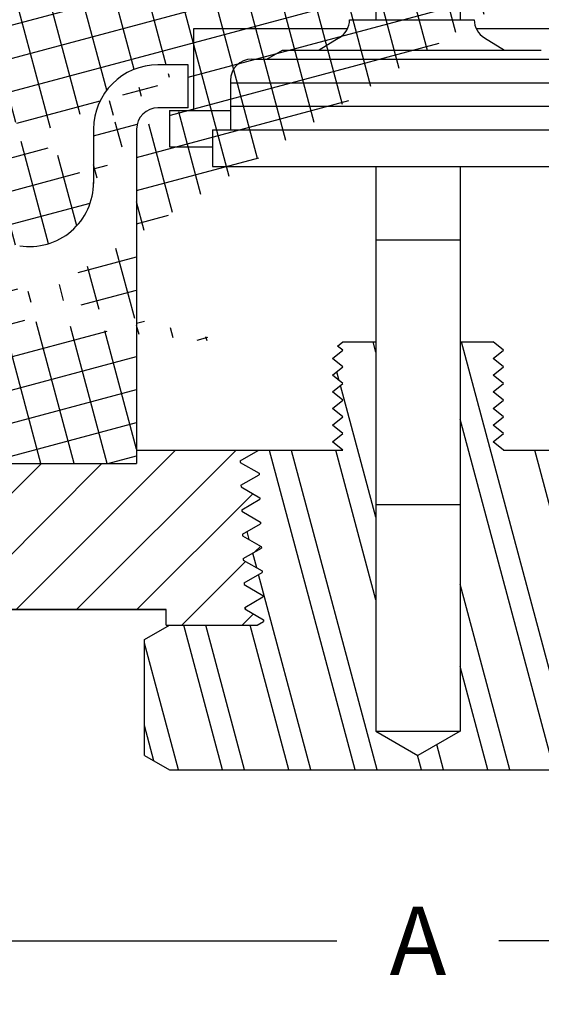
# Model space of a CAD drawing. Extents: x 0 to 140, y 0 to 53.
# Drawn here: x 20 to 21, y 12 to 15 of the extents above; entities that cross this region are included whole.
import ezdxf

# ---------------------------------------------------------------- set-up
doc = ezdxf.new("R2010")
doc.units = 0
doc.header["$MEASUREMENT"] = 0
doc.layers.get('DEFPOINTS').update_dxf_attribs({"linetype": 'CONTINUOUS'})
for name, color, linetype in [('DIMENS', 7, 'CONTINUOUS'), ('HATCH', 1, 'CONTINUOUS'), ('PART', 3, 'CONTINUOUS')]:
    doc.layers.add(name, color=color, linetype=linetype)
doc.styles.add('ROMANS', font='romans.shx', dxfattribs={"width": 0.75})
doc.dimstyles.new('DWYER_STANDARD', dxfattribs={"dimtxt": 0.1, "dimasz": 0.18, "dimexe": 0.09300000000000001, "dimexo": 0.0625, "dimgap": 0.09, "dimtad": 0, "dimtih": 1, "dimtoh": 1, "dimdec": 3, "dimrnd": 0.001, "dimzin": 4, "dimdsep": 46, "dimtxsty": 'ROMANS', "dimcen": 0, "dimclrd": 256, "dimclre": 256, "dimclrt": 256, "dimadec": 0, "dimazin": 0, "dimtfac": 1, "dimtdec": 3, "dimtofl": 0, "dimtmove": 0, "dimatfit": 3, "dimfxl": 0, "dimtolj": 1, "dimtzin": 4, "dimarcsym": 0})

# ---------------------------------------------------------------- blocks, each defined once
blk = doc.blocks.new('*D3')
at = {"layer": 'DEFPOINTS', "color": 0}
for p in [(17.38411356586352, 13.74018070093668), (24.15125051922058, 13.74018070093668), (17.38411356586352, 12.34294928468906)]:
    blk.add_point(p, dxfattribs=at)
at = {"layer": 'DIMENS', "lineweight": -2}
for p, q in [((17.38411356586352, 13.61518070093668), (17.38411356586352, 12.15694928468906)), ((24.15125051922058, 13.61518070093668), (24.15125051922058, 12.15694928468906)), ((17.74411356586351, 12.34294928468906), (20.53053918539919, 12.34294928468906)), ((23.79125051922058, 12.34294928468906), (21.00482489968491, 12.34294928468906))]:
    blk.add_line(p, q, dxfattribs=at)
at = {"layer": 'DIMENS'}
for points in [[(17.74411356586351, 12.40294928468906), (17.74411356586351, 12.28294928468905), (17.38411356586352, 12.34294928468906)], [(23.79125051922058, 12.40294928468906), (23.79125051922058, 12.28294928468905), (24.15125051922058, 12.34294928468906)]]:
    blk.add_solid(points, dxfattribs=at)
at = {"layer": 'DIMENS', "insert": (20.76768204254205, 12.34294928468906), "char_height": 0.2, "attachment_point": 5, "style": 'ROMANS'}
blk.add_mtext('\\A1;A', dxfattribs=at)

msp = doc.modelspace()

# ---------------------------------------------------------------- hatches: boundary and pattern name
at = {"layer": 'HATCH'}
h = msp.add_hatch(dxfattribs=at)
h.set_pattern_fill('ANSI37', scale=0.75, angle=59.99999999999999, style=0)
h.set_pattern_definition([(104.9999999999999, (-100.7997169396513, 8.003103468112343), (-0.09055554621460016, -0.02426428547836131), []), (195, (-100.7997169396513, 8.003103468112343), (0.02426428547836131, -0.09055554621460016), [])])
edge = h.paths.add_edge_path(flags=16)
edge.add_line((19.09537763055403, 14.11807387883561), (19.16670463762571, 14.1180738788356))
edge.add_line((19.16670463762568, 14.1180738788356), (19.19645463762569, 14.09368363493317))
edge.add_line((19.19645463762572, 14.09368363493317), (19.16670463762571, 14.06929339103074))
edge.add_line((19.16670463762568, 14.06929339103073), (19.19645463762569, 14.0449031471283))
edge.add_line((19.19645463762572, 14.0449031471283), (19.16670463762571, 14.02051290322585))
edge.add_line((19.16670463762568, 14.02051290322585), (19.19645463762569, 13.99612265932342))
edge.add_line((19.19645463762572, 13.99612265932342), (19.16670463762571, 13.97173241542099))
edge.add_line((19.16670463762568, 13.97173241542099), (19.19645463762569, 13.94734217151854))
edge.add_line((19.19645463762572, 13.94734217151854), (19.16670463762571, 13.9229519276161))
edge.add_line((19.16670463762568, 13.9229519276161), (19.19645463762569, 13.89856168371367))
edge.add_line((19.19645463762572, 13.89856168371367), (19.16670463762571, 13.87417143981124))
edge.add_line((19.16670463762568, 13.87417143981124), (19.19645463762569, 13.84978119590879))
edge.add_line((19.19645463762572, 13.84978119590879), (19.16670463762571, 13.82539095200634))
edge.add_line((19.16670463762568, 13.82539095200634), (19.19645463762569, 13.80100070810391))
edge.add_line((19.19645463762572, 13.80100070810391), (19.16670463762571, 13.77661046420147))
edge.add_line((19.16670463762568, 13.77661046420147), (19.19645463762569, 13.75222022029904))
edge.add_line((19.19645463762572, 13.75222022029904), (19.18176943388346, 13.74018070093668))
edge.add_line((19.18176943388346, 13.74018070093668), (19.064127630554, 13.74018070093668))
edge.add_line((19.06412763055403, 13.74018070093667), (19.06412763055403, 14.08682387883561))
edge.add_arc((19.09537763055403, 14.08682387883561), 0.03125, 90, 180.0000000000021, ccw=False)
h.paths.add_polyline_path([(21.59135952590825, 13.74018070093668), (22.13372424371607, 13.74018070093668)], flags=0)
edge = h.paths.add_edge_path(flags=16)
edge.add_line((24.15125051922058, 13.74018070093667), (24.15125051922058, 14.81609045908375))
edge.add_line((23.83397332935908, 13.74018070093667), (24.15125051922058, 13.74018070093667))
edge.add_arc((23.83397332935908, 13.86518070093667), 0.125, 180.0000000000003, 270)
edge.add_line((23.70897332935908, 14.47951973845106), (23.70897332935908, 13.86518070093667))
edge.add_arc((23.58397332935908, 14.47951973845106), 0.125, 0, 90.00000000000001)
edge.add_line((23.58397332935908, 14.60451973845106), (23.41080876805677, 14.60451973845106))
edge.add_arc((23.4108087680564, 14.47951973845112), 0.125, 89.99999999981763, 129.1494089652448)
edge.add_ellipse((20.76768204254205, 15.4208185227521), major_axis=(-3.29343365034483, -1.664236336180479e-15), ratio=0.408541295718577, start_angle=112.7643973557663, end_angle=141.1309403521445)
edge.add_arc((22.04733244038658, 14.14932387883561), 0.03125, 99.728009081807, 270)
edge.add_line((22.1186594474583, 14.1180738788356), (22.04733244038658, 14.11807387883562))
edge.add_line((22.1186594474583, 14.1180738788356), (22.14840944745831, 14.09368363493317))
edge.add_line((22.14840944745833, 14.09368363493317), (22.11865944745833, 14.06929339103074))
edge.add_line((22.14840944745833, 14.0449031471283), (22.11865944745833, 14.06929339103073))
edge.add_line((22.14840944745833, 14.0449031471283), (22.11865944745833, 14.02051290322585))
edge.add_line((22.1186594474583, 14.02051290322585), (22.14840944745831, 13.99612265932342))
edge.add_line((22.14840944745833, 13.99612265932342), (22.11865944745833, 13.97173241542099))
edge.add_line((22.1186594474583, 13.97173241542099), (22.14840944745831, 13.94734217151854))
edge.add_line((22.14840944745833, 13.94734217151854), (22.11865944745833, 13.9229519276161))
edge.add_line((22.1186594474583, 13.9229519276161), (22.14840944745831, 13.89856168371367))
edge.add_line((22.14840944745833, 13.89856168371367), (22.11865944745833, 13.87417143981124))
edge.add_line((22.1186594474583, 13.87417143981124), (22.14840944745831, 13.84978119590879))
edge.add_line((22.14840944745833, 13.84978119590879), (22.11865944745833, 13.82539095200634))
edge.add_line((22.1186594474583, 13.82539095200634), (22.14840944745831, 13.80100070810391))
edge.add_line((22.14840944745833, 13.80100070810391), (22.11865944745833, 13.77661046420147))
edge.add_line((22.1186594474583, 13.77661046420147), (22.14840944745831, 13.75222022029904))
edge.add_line((22.13372424371607, 13.74018070093668), (22.14840944745833, 13.75222022029904))
edge.add_line((21.59135952590825, 13.74018070093668), (22.13372424371607, 13.74018070093668))
edge.add_line((21.59135952590822, 13.74018070093667), (21.59135952590822, 14.30365672049989))
edge.add_arc((21.62260952590816, 14.30365672050004), 0.03125, 96.45863186199205, 180.0000000002801)
edge.add_spline(control_points=[(21.61909434418013, 14.33470838708064), (21.98618492406473, 14.37626461387907), (22.33401437207337, 14.44414387397717), (22.85769171086702, 14.59890909707803), (23.05464789574904, 14.67502242751399), (23.22104024483627, 14.75801014689432)], knot_values=[1.839801384323136, 1.839801384323136, 1.839801384323136, 1.839801384323136, 2.197049646538198, 2.197049646538198, 2.455391438533429, 2.455391438533429, 2.455391438533429, 2.455391438533429], degree=3, periodic=0)
edge.add_arc((23.4108087680564, 14.47951973845112), 0.337, 89.99999999981763, 124.2712422514586)
edge.add_line((23.41080876805745, 14.81651973845112), (24.15125051922058, 14.81609045908375))
edge = h.paths.add_edge_path(flags=0)
edge.add_line((22.3539742437161, 13.74018070093668), (22.36865944745833, 13.75222022029904))
edge.add_line((22.3686594474583, 13.75222022029904), (22.33890944745832, 13.77661046420147))
edge.add_line((22.33890944745832, 13.77661046420147), (22.3686594474583, 13.80100070810391))
edge.add_line((22.3686594474583, 13.80100070810391), (22.33890944745832, 13.82539095200634))
edge.add_line((22.33890944745832, 13.82539095200634), (22.3686594474583, 13.84978119590879))
edge.add_line((22.3686594474583, 13.84978119590879), (22.33890944745832, 13.87417143981124))
edge.add_line((22.33890944745832, 13.87417143981124), (22.3686594474583, 13.89856168371367))
edge.add_line((22.3686594474583, 13.89856168371367), (22.33890944745832, 13.9229519276161))
edge.add_line((22.33890944745832, 13.9229519276161), (22.3686594474583, 13.94734217151854))
edge.add_line((22.3686594474583, 13.94734217151854), (22.33890944745832, 13.97173241542099))
edge.add_line((22.33890944745832, 13.97173241542099), (22.3686594474583, 13.99612265932342))
edge.add_line((22.3686594474583, 13.99612265932342), (22.33890944745832, 14.02051290322585))
edge.add_line((22.33890944745832, 14.02051290322585), (22.3686594474583, 14.0449031471283))
edge.add_line((22.3686594474583, 14.0449031471283), (22.33890944745832, 14.06929339103074))
edge.add_line((22.33890944745832, 14.06929339103074), (22.3686594474583, 14.09368363493317))
edge.add_line((22.3686594474583, 14.09368363493317), (22.33890944745832, 14.1180738788356))
edge.add_line((22.33890944745832, 14.1180738788356), (22.43998645453007, 14.11807387883561))
edge.add_arc((22.43998645453007, 14.08682387883561), 0.03125, -2.1032064978498966e-12, 89.99999999999972, ccw=False)
edge.add_line((22.47123645453007, 14.08682387883561), (22.47123645453007, 13.74018070093667))
edge.add_line((22.47123645453007, 13.74018070093668), (22.3539742437161, 13.74018070093668))
edge = h.paths.add_edge_path()
edge.add_line((19.38695463762571, 14.1180738788356), (19.4880316446974, 14.11807387883562))
edge.add_line((19.40201943388348, 13.74018070093668), (19.41670463762571, 13.75222022029904))
edge.add_line((19.38695463762571, 14.1180738788356), (19.41670463762568, 14.09368363493317))
edge.add_line((19.41670463762568, 14.09368363493317), (19.38695463762571, 14.06929339103074))
edge.add_line((19.38695463762571, 14.06929339103074), (19.41670463762568, 14.0449031471283))
edge.add_line((19.41670463762568, 14.0449031471283), (19.38695463762571, 14.02051290322585))
edge.add_line((19.38695463762571, 14.02051290322585), (19.41670463762568, 13.99612265932342))
edge.add_line((19.41670463762568, 13.99612265932342), (19.38695463762571, 13.97173241542099))
edge.add_line((19.38695463762571, 13.97173241542099), (19.41670463762568, 13.94734217151854))
edge.add_line((19.41670463762568, 13.94734217151854), (19.38695463762571, 13.9229519276161))
edge.add_line((19.38695463762571, 13.9229519276161), (19.41670463762568, 13.89856168371367))
edge.add_line((19.41670463762568, 13.89856168371367), (19.38695463762571, 13.87417143981124))
edge.add_line((19.38695463762571, 13.87417143981124), (19.41670463762568, 13.84978119590879))
edge.add_line((19.41670463762568, 13.84978119590879), (19.38695463762571, 13.82539095200634))
edge.add_line((19.38695463762571, 13.82539095200634), (19.41670463762568, 13.80100070810391))
edge.add_line((19.41670463762568, 13.80100070810391), (19.38695463762571, 13.77661046420147))
edge.add_line((19.38695463762571, 13.77661046420147), (19.41670463762568, 13.75222022029904))
edge.add_arc((19.4880316446974, 14.14932387883561), 0.03125000000000001, 270, 440.2719909181929)
edge.add_line((19.40201943388348, 13.74018070093668), (19.94400455917577, 13.74018070093668))
edge.add_arc((19.63050455917579, 14.56277685810006), 0.1875, 261.1361172857236, 359.9999999999973)
edge.add_line((19.94400455917577, 14.7187025564791), (19.94400455917571, 13.74018070093667))
edge.add_spline(control_points=[(19.60161313797531, 14.37751613430514), (19.3506591055235, 14.41758419030273), (19.11300196514125, 14.47025376626497), (18.67767237421697, 14.59890909707803), (18.48071618933494, 14.67502242751399), (18.31432384024771, 14.75801014689432)], knot_values=[1.943655400663725, 1.943655400663725, 1.943655400663725, 1.943655400663725, 2.197049646538198, 2.197049646538198, 2.455391438533429, 2.455391438533429, 2.455391438533429, 2.455391438533429], degree=3, periodic=0)
edge.add_ellipse((20.76768204254194, 15.4208185227521), major_axis=(3.293433650344832, -1.664236336180479e-15), ratio=0.408541295718577, start_angle=218.8690596478555, end_angle=247.2356026442337, ccw=False)
edge.add_line((17.38411356586354, 14.81609045908375), (17.38411356586352, 13.74018070093667))
edge.add_line((17.38411356586354, 14.81609045908375), (18.14155972859743, 14.81609045908375))
edge.add_arc((18.1245553170277, 14.47951973845112), 0.337, 55.72894698069209, 90.00000000018241)
edge.add_arc((18.1245553170277, 14.47951973845112), 0.125, 50.85059103475464, 90.00000000018241)
edge.add_arc((17.95139075572501, 14.47951973845106), 0.125, 90.00000000000001, 180)
edge.add_line((17.95139075572501, 14.60451973845106), (18.12455531702733, 14.60451973845106))
edge.add_line((17.82639075572499, 13.86518070093667), (17.82639075572501, 14.47951973845105))
edge.add_line((17.70139075572501, 13.74018070093667), (17.38411356586352, 13.74018070093667))
edge.add_arc((17.70139075572501, 13.86518070093667), 0.125, 270, 359.9999999999997)
edge.add_line((20.09471496596137, 14.9072025564791), (20.00650455917582, 14.9072025564791))
edge.add_arc((20.0065045591758, 14.71870255647909), 0.1885, 90.00000000000477, 180)
edge.add_arc((20.0065045591758, 14.71870255647909), 0.0625, 90.00000000000477, 180)
edge.add_line((20.09471496596137, 14.7812025564791), (20.00650455917582, 14.78120255647909))
edge.add_line((20.09471496596137, 14.7812025564791), (20.09471496596137, 14.9072025564791))
edge.add_line((19.81800455917579, 14.71870255647909), (19.81800455917579, 14.56030640630171))
edge.add_line((17.38411356586354, 16.46344542581623), (17.38411356586352, 17.53935518396331))
edge.add_line((17.38411356586354, 16.46344542581623), (18.14155972859743, 16.46344542581623))
edge.add_arc((18.1245553170277, 16.80001614644886), 0.337, 269.9999999998176, 304.2710530193128)
edge.add_arc((18.1245553170277, 16.80001614644886), 0.125, 269.9999999998176, 309.1494089652454)
edge.add_arc((17.95139075572501, 16.80001614644893), 0.125, 180, 270)
edge.add_line((17.95139075572501, 16.67501614644893), (18.12455531702733, 16.67501614644893))
edge.add_arc((17.70139075572501, 17.41435518396331), 0.125, 359.9999999999997, 450)
edge.add_line((17.38411356586352, 17.53935518396331), (17.70139075572501, 17.53935518396331))
edge.add_line((17.82639075572501, 17.4143551839633), (17.82639075572501, 16.80001614644893))
edge.add_spline(control_points=[(18.31432292046986, 16.52152511125412), (18.50044277804651, 16.61434788303239), (18.72483696326134, 16.69851451668083), (19.17574437365968, 16.82336336387497), (19.39220365938536, 16.86907022156191), (19.61932752567333, 16.90449020239319)], knot_values=[0.6862006978287765, 0.6862006978287765, 0.6862006978287765, 0.6862006978287765, 0.9751687473646531, 0.9751687473646531, 1.203859075525343, 1.203859075525343, 1.203859075525343, 1.203859075525343], degree=3, periodic=0)
edge.add_ellipse((20.76768204254205, 15.85871736214789), major_axis=(-3.29343365034483, 1.664236336180479e-15), ratio=0.408541295718577, start_angle=284.9324820540755, end_angle=321.13094035214453, ccw=False)
edge.add_arc((20.02421894688209, 16.89342974238309), 0.0625, 95.65436008830926, 179.999999988263)
edge.add_spline(control_points=[(20.12946913070775, 16.96514254328268), (20.09218483724146, 16.96268146588072), (20.0550382585171, 16.95928671519352), (20.01806100374864, 16.9556256404365)], knot_values=[1.771271332058574, 1.771271332058574, 1.771271332058574, 1.771271332058574, 1.80693313397431, 1.80693313397431, 1.80693313397431, 1.80693313397431], degree=3, periodic=0)
edge.add_arc((20.1242585857932, 17.02742496633841), 0.0625, 274.782226355107, 360.0000000001449)
edge.add_arc((19.91225858579321, 17.22091587010873), 0.0625, 276.2179907395818, 360.0000000000733)
edge.add_line((20.18675858579309, 17.02742496633857), (20.18675858579309, 17.23747513733126))
edge.add_line((20.18675858579311, 17.23747513733126), (19.9747585857931, 17.23747513733127))
edge.add_arc((19.64821894687378, 16.71922947859827), 0.1875, 2.747999244784478e-12, 98.86388271427647)
edge.add_line((19.83571894687378, 16.0969811433929), (19.83571894687378, 16.71922947859827))
edge.add_line((19.96171894687382, 16.0969811433929), (19.96171894687376, 16.8934297423959))
edge.add_line((20.11242935365937, 15.90848114339289), (20.02421894687382, 15.90848114339289))
edge.add_arc((20.02421894687382, 16.0969811433929), 0.1885, 180, 269.9999999999953)
edge.add_arc((20.02421894687382, 16.0969811433929), 0.0625, 180, 269.9999999999953)
edge.add_line((20.11242935365937, 16.0344811433929), (20.02421894687382, 16.0344811433929))
edge.add_line((20.11242935365937, 16.0344811433929), (20.11242935365937, 15.90848114339289))
edge.add_arc((21.62310549929057, 17.22091587010935), 0.0625, 179.9999999994146, 263.782009260142)
edge.add_line((21.34860549929098, 17.23747513733126), (21.560605499291, 17.23747513733127))
edge.add_line((21.560605499291, 17.22091587010999), (21.560605499291, 17.23747513733127))
edge.add_spline(control_points=[(21.40588787506994, 16.9658055290076), (21.85112218716245, 16.92850628272587), (22.27571642663474, 16.85262112103351), (22.8576917108725, 16.68062678781984), (23.05464789575137, 16.60451345738483), (23.22104024483627, 16.52152573800565)], knot_values=[1.771271332058574, 1.771271332058574, 1.771271332058574, 1.771271332058574, 2.197049646541782, 2.197049646541782, 2.455391438533439, 2.455391438533439, 2.455391438533439, 2.455391438533439], degree=3, periodic=0)
edge.add_ellipse((20.76768204254205, 15.85871736214789), major_axis=(-3.29343365034483, 1.664236336180479e-15), ratio=0.408541295718577, start_angle=218.8690596478555, end_angle=255.06751794593708, ccw=False)
edge.add_arc((21.41110549929095, 17.02808735940368), 0.0625, 179.9999999999886, 265.2112611122541)
edge.add_line((21.34860549929101, 17.0280873594037), (21.34860549929101, 17.23747513733126))
edge.add_line((24.15125051922058, 16.46344542581623), (24.15125051922058, 17.53935518396331))
edge.add_line((23.39380435648667, 16.46344542581623), (24.15125051922058, 16.46344542581623))
edge.add_arc((23.4108087680564, 16.80001614644886), 0.337, 235.7287577485175, 270.0000000001824)
edge.add_arc((23.4108087680564, 16.80001614644886), 0.125, 230.8505910347551, 270.0000000001824)
edge.add_arc((23.58397332935908, 16.80001614644893), 0.125, 270, 360)
edge.add_line((23.58397332935908, 16.67501614644893), (23.41080876805677, 16.67501614644893))
edge.add_arc((23.83397332935908, 17.41435518396331), 0.125, 90.00000000000001, 180.0000000000003)
edge.add_line((24.15125051922058, 17.53935518396331), (23.83397332935908, 17.53935518396331))
edge.add_line((23.70897332935908, 17.41435518396331), (23.70897332935908, 16.80001614644893))
h = msp.add_hatch(dxfattribs=at)
h.set_pattern_fill('ANSI32', scale=0.5, angle=59.99999999999999, style=0)
h.set_pattern_definition([(104.9999999999999, (-100.7997169396513, 8.003103468112343), (-0.1811110924292003, -0.04852857095672261), []), (104.9999999999999, (-100.7555227659013, 8.07965002244587), (-0.1811110924292003, -0.04852857095672261), [])])
h.paths.add_polyline_path([(20.30023543779993, 13.77839027496316), (20.54743204254203, 13.77895239811385), (20.51768204254199, 13.80334264201628), (20.54743204254203, 13.82773288591873), (20.51768204254199, 13.85212312982116), (20.54743204254203, 13.8765133737236), (20.51768204254199, 13.90090361762604), (20.54743204254203, 13.92529386152848), (20.51768204254199, 13.94968410543093), (20.54743204254203, 13.97407434933336), (20.51768204254199, 13.9984645932358), (20.54743204254203, 14.02285483713823), (20.51768204254199, 14.04724508104068), (20.54743204254203, 14.07163532494311), (20.53255704254201, 14.08383044689433), (20.54743204254203, 14.09602556884555), (20.64438204254202, 14.09602556884558), (20.64438204254205, 12.95688665667823), (20.76768204254205, 12.88569936848717), (20.89098204254199, 12.95688665667823), (20.89098204254196, 14.09602556884565), (20.98793204254201, 14.09602556884555), (21.01768204254199, 14.07163532494311), (20.98793204254201, 14.04724508104068), (21.01768204254199, 14.02285483713823), (20.98793204254201, 13.9984645932358), (21.01768204254199, 13.97407434933336), (20.98793204254201, 13.94968410543093), (21.01768204254199, 13.92529386152848), (20.98793204254201, 13.90090361762604), (21.01768204254199, 13.8765133737236), (20.98793204254201, 13.85212312982116), (21.01768204254199, 13.82773288591873), (20.98793204254201, 13.80334264201628), (21.01768204254205, 13.77895239811385), (21.28909853037868, 13.77895239811385), (21.23415502142691, 13.74723074843033), (21.23401177424466, 13.74264632378339), (21.28700803148215, 13.71204892040127), (21.28686478429989, 13.70746449575434), (21.23192127534816, 13.67574284607082), (21.23177802816588, 13.67115842142388), (21.28477428540339, 13.64056101804177), (21.28463103822111, 13.63597659339483), (21.22968752926937, 13.60425494371131), (21.22954428208709, 13.59967051906438), (21.2825405393246, 13.56907311568226), (21.28239729214235, 13.56448869103532), (21.22745378319058, 13.53276704135179), (21.22731053600833, 13.52818261670486), (21.28030679324581, 13.49758521332275), (21.28016354606356, 13.4930007886758), (21.22522003711185, 13.4612791389923), (21.22507678992957, 13.45669471434536), (21.27807304716708, 13.42609731096324), (21.2779297999848, 13.42151288631631), (21.22298629103307, 13.38979123663278), (21.22284304385079, 13.38520681198584), (21.2758393010883, 13.35460940860374), (21.27569605390602, 13.35002498395679), (21.22075254495431, 13.31830333427328), (21.22060929777206, 13.31371890962635), (21.27360555500954, 13.28312150624423), (21.27346230782729, 13.27853708159729), (21.2537557763664, 13.26715951035357), (21.49470669496196, 13.26715951035357), (21.56868204254198, 13.22444982351484), (21.56868204254204, 12.88569936848718), (21.49470669496196, 12.84298968164844), (20.04065739012208, 12.84298968164844), (19.96668204254206, 12.88569936848716), (19.966682042542, 13.22444982351483), (20.04065739012208, 13.26715951035357), (20.29713875474772, 13.26715951035356), (20.31587166035138, 13.27797495844655), (20.31572841316913, 13.28255938309349), (20.26078490421736, 13.31428103277701), (20.26064165703511, 13.31886545742396), (20.31363791427259, 13.34946286080607), (20.31349466709034, 13.35404728545301), (20.25855115813857, 13.38576893513653), (20.25840791095632, 13.39035335978346), (20.3114041681938, 13.42095076316558), (20.31126092101158, 13.42553518781252), (20.25631741205981, 13.45725683749603), (20.25617416487756, 13.46184126214298), (20.30917042211502, 13.4924386655251), (20.30902717493279, 13.49702309017204), (20.25408366598103, 13.52874473985556), (20.25394041879878, 13.53332916450249), (20.30693667603626, 13.56392656788461), (20.30679342885401, 13.56851099253154), (20.25184991990227, 13.60023264221506), (20.25170667271999, 13.60481706686201), (20.30470292995747, 13.63541447024413), (20.30455968277522, 13.63999889489107), (20.24961617382348, 13.67172054457459), (20.2494729266412, 13.67630496922154), (20.30246918387871, 13.70690237260365), (20.30232593669643, 13.71148679725059), (20.2473824277447, 13.74320844693411), (20.24723918056242, 13.74779287158106)])
h = msp.add_hatch(dxfattribs=at)
h.set_pattern_fill('ANSI31', style=0)
h.set_pattern_definition([(45, (-100.7997169396513, 8.003103468112343), (-0.08838834764831843, 0.08838834764831845), [])])
h.paths.add_polyline_path([(19.94400455917574, 13.77895239811384), (19.94400455917574, 13.74018070093668), (19.40201943388348, 13.74018070093668), (19.38695463762571, 13.72782997639661), (19.41670463762568, 13.70343973249416), (19.38695463762571, 13.67904948859172), (19.41670463762568, 13.65465924468928), (19.38695463762571, 13.63026900078685), (19.41670463762568, 13.60587875688441), (19.38695463762571, 13.58148851298196), (19.41670463762568, 13.55709826907953), (19.38695463762571, 13.53270802517709), (19.41670463762568, 13.50831778127466), (19.38695463762571, 13.48392753737222), (19.41670463762568, 13.45953729346978), (19.38695463762571, 13.43514704956733), (19.41670463762568, 13.4107568056649), (19.38695463762571, 13.38636656176247), (19.41670463762568, 13.36197631786003), (19.38695463762571, 13.33758607395758), (19.41670463762568, 13.31319583005515), (19.4157517957845, 13.31241465207506), (20.03066254896686, 13.31241465207506), (20.03066254896686, 13.26715951035357), (20.29713875474772, 13.26715951035356), (20.31587166035138, 13.27797495844655), (20.31572841316913, 13.28255938309349), (20.26078490421736, 13.31428103277701), (20.26064165703511, 13.31886545742396), (20.31363791427259, 13.34946286080607), (20.31349466709034, 13.35404728545301), (20.25855115813857, 13.38576893513653), (20.25840791095632, 13.39035335978346), (20.3114041681938, 13.42095076316558), (20.31126092101158, 13.42553518781252), (20.25631741205981, 13.45725683749603), (20.25617416487756, 13.46184126214298), (20.30917042211502, 13.4924386655251), (20.30902717493279, 13.49702309017204), (20.25408366598103, 13.52874473985556), (20.25394041879878, 13.53332916450249), (20.30693667603626, 13.56392656788461), (20.30679342885401, 13.56851099253154), (20.25184991990227, 13.60023264221506), (20.25170667271999, 13.60481706686201), (20.30470292995747, 13.63541447024413), (20.30455968277522, 13.63999889489107), (20.24961617382348, 13.67172054457459), (20.2494729266412, 13.67630496922154), (20.30246918387871, 13.70690237260365), (20.30232593669643, 13.71148679725059), (20.2473824277447, 13.74320844693411), (20.24723918056242, 13.74779287158106), (20.30023543779993, 13.77839027496316)])

# ---------------------------------------------------------------- linework, layer by layer
at = {"layer": 'HATCH', "color": 7}
for p, q in [((19.94400455917574, 13.77895239811384), (20.30023543779993, 13.77839027496316)), ((19.94400455917574, 13.77895239811384), (19.94400455917574, 13.74018070093667)), ((19.4157517957845, 13.31241465207506), (20.03066254896686, 13.31241465207506))]:
    msp.add_line(p, q, dxfattribs=at)
at = {"layer": 'PART', "color": 7}
for p, q in [((20.64438204254202, 15.73730763531564), (20.64438204254211, 15.03935714208433)), ((20.89098204254202, 15.73730763531564), (20.89098204254196, 15.03935714208433)), ((20.5673139884596, 15.03935714208433), (20.9326213212284, 15.03935714208433)), ((20.11049363112065, 15.01300414656256), (20.11049363112062, 14.77398860057994)), ((20.56148646526299, 15.01300414656257), (20.11049363112065, 15.01300414656256)), ((21.38944167856735, 15.01300414656257), (20.93844884442501, 15.01300414656257)), ((20.53734630384045, 14.98599143721725), (20.47864881811441, 14.95020881010762)), ((20.96258900584755, 14.98599143721725), (21.02128649157356, 14.95020881010762)), ((20.32526610833912, 14.92375623989974), (20.37108330392996, 14.95020881010762)), ((20.37108330392996, 14.95020881010762), (21.12885200575795, 14.95020881010763)), ((20.09471496596137, 14.9072025564791), (20.0065045591758, 14.9072025564791)), ((20.09471496596137, 14.7812025564791), (20.09471496596137, 14.9072025564791)), ((20.28085951639852, 14.92375623989974), (21.21907579328939, 14.92375623989975)), ((20.21835951639852, 14.86125623989975), (20.21835951639855, 14.85480519939059)), ((20.21835951639855, 14.85480519939059), (20.21835951639855, 14.78585415888144)), ((20.21835951639855, 14.85480519939059), (21.28157579328939, 14.8548051993906)), ((20.09471496596137, 14.7812025564791), (20.0065045591758, 14.78120255647909)), ((20.04030299732216, 14.77398860057994), (20.04030299732216, 14.66711453060949)), ((20.04030299732216, 14.77398860057994), (20.21835951639855, 14.77398860057994)), ((20.21835951639858, 14.78585415888144), (20.21835951639855, 14.71690311837229)), ((20.21835951639858, 14.78585415888144), (21.28157579328942, 14.78585415888145)), ((19.81800455917579, 14.71870255647909), (19.81800455917579, 14.56030640630171)), ((19.94400455917577, 14.7187025564791), (19.94400455917574, 13.74018070093667)), ((20.16660206866922, 14.71690311837229), (21.33333324101881, 14.71690311837231)), ((20.16660206866922, 14.7169031183723), (20.16660206866919, 14.61002904840185)), ((20.04030299732216, 14.66711453060949), (20.16660206866925, 14.66711453060949)), ((20.16660206866922, 14.61002904840185), (21.33333324101881, 14.61002904840186)), ((20.64438204254202, 14.61002904840185), (20.64438204254211, 12.9568866566782)), ((20.89098204254202, 14.61002904840186), (20.89098204254208, 12.95688665667828)), ((20.64438204254208, 14.39520540631561), (20.89098204254202, 14.39520540631561)), ((20.53255704254201, 14.08383044689433), (20.54743204254203, 14.09602556884555)), ((20.54743204254203, 14.09602556884555), (20.64438204254202, 14.09602556884558)), ((20.89098204254196, 14.09602556884565), (20.98793204254184, 14.09602556884568)), ((21.01768204254199, 14.07163532494311), (20.98793204254201, 14.09602556884555)), ((20.51768204254199, 14.04724508104068), (20.54743204254203, 14.07163532494311)), ((20.54743204254203, 14.07163532494311), (20.53255704254201, 14.08383044689433)), ((20.98793204254201, 14.04724508104068), (21.01768204254199, 14.07163532494311)), ((20.54743204254203, 14.02285483713823), (20.51768204254199, 14.04724508104068)), ((21.01768204254199, 14.02285483713823), (20.98793204254201, 14.04724508104068)), ((20.51768204254199, 13.9984645932358), (20.54743204254203, 14.02285483713823)), ((20.98793204254201, 13.9984645932358), (21.01768204254199, 14.02285483713823)), ((20.54743204254203, 13.97407434933336), (20.51768204254199, 13.9984645932358)), ((21.01768204254199, 13.97407434933336), (20.98793204254201, 13.9984645932358)), ((20.51768204254199, 13.94968410543093), (20.54743204254203, 13.97407434933336)), ((20.98793204254201, 13.94968410543093), (21.01768204254199, 13.97407434933336)), ((20.54743204254203, 13.92529386152848), (20.51768204254199, 13.94968410543093)), ((20.51768204254199, 13.90090361762604), (20.54743204254203, 13.92529386152848)), ((21.01768204254199, 13.92529386152848), (20.98793204254201, 13.94968410543093)), ((20.98793204254201, 13.90090361762604), (21.01768204254199, 13.92529386152848)), ((20.54743204254203, 13.8765133737236), (20.51768204254199, 13.90090361762604)), ((21.01768204254199, 13.8765133737236), (20.98793204254201, 13.90090361762604)), ((20.51768204254199, 13.85212312982116), (20.54743204254203, 13.8765133737236)), ((20.98793204254201, 13.85212312982116), (21.01768204254199, 13.8765133737236)), ((20.54743204254203, 13.82773288591873), (20.51768204254199, 13.85212312982116)), ((21.01768204254199, 13.82773288591873), (20.98793204254201, 13.85212312982116)), ((20.51768204254199, 13.80334264201628), (20.54743204254203, 13.82773288591873)), ((20.98793204254201, 13.80334264201628), (21.01768204254199, 13.82773288591873)), ((19.94400455917574, 13.77895239811384), (20.54743204254203, 13.77895239811385)), ((20.19153754821011, 13.77895239811384), (20.54743204254203, 13.77895239811385)), ((20.24723918056242, 13.74779287158106), (20.30023543779993, 13.77839027496316)), ((20.54743204254203, 13.77895239811385), (20.51768204254199, 13.80334264201628)), ((21.01768204254199, 13.77895239811385), (20.98793204254201, 13.80334264201628)), ((21.01768204254199, 13.77895239811386), (21.34382653687391, 13.77895239811385)), ((21.01768204254205, 13.77895239811385), (21.59135952590822, 13.77895239811385)), ((19.40201943388348, 13.74018070093668), (19.94400455917574, 13.74018070093668)), ((20.24723918056242, 13.74779287158106), (20.2473824277447, 13.74320844693411)), ((20.2473824277447, 13.74320844693411), (20.30232593669643, 13.71148679725059)), ((20.2494729266412, 13.67630496922154), (20.30246918387871, 13.70690237260364)), ((20.30232593669643, 13.71148679725059), (20.30246918387871, 13.70690237260365)), ((20.2494729266412, 13.67630496922154), (20.24961617382348, 13.67172054457459)), ((20.24961617382348, 13.67172054457459), (20.30455968277522, 13.63999889489107)), ((20.25170667271999, 13.60481706686201), (20.30470292995747, 13.63541447024412)), ((20.30455968277522, 13.63999889489107), (20.30470292995747, 13.63541447024413)), ((20.64438204254205, 13.62030416910046), (20.89098204254199, 13.62030416910046)), ((20.25170667271999, 13.60481706686201), (20.25184991990227, 13.60023264221506)), ((20.25184991990224, 13.60023264221508), (20.30679342885401, 13.56851099253154)), ((20.25394041879878, 13.53332916450249), (20.30693667603626, 13.56392656788461)), ((20.30679342885401, 13.56851099253156), (20.30693667603626, 13.56392656788461)), ((20.25394041879878, 13.53332916450251), (20.25408366598103, 13.52874473985556)), ((20.254083665981, 13.52874473985556), (20.30902717493279, 13.49702309017204)), ((20.25617416487756, 13.46184126214298), (20.30917042211502, 13.49243866552509)), ((20.30902717493279, 13.49702309017204), (20.30917042211502, 13.4924386655251)), ((20.25617416487756, 13.46184126214298), (20.25631741205981, 13.45725683749603)), ((20.25631741205979, 13.45725683749605), (20.31126092101158, 13.42553518781252)), ((20.25840791095632, 13.39035335978346), (20.3114041681938, 13.42095076316558)), ((20.31126092101158, 13.42553518781253), (20.3114041681938, 13.42095076316558)), ((20.25840791095635, 13.39035335978348), (20.25855115813857, 13.38576893513653)), ((20.25855115813857, 13.38576893513653), (20.31349466709034, 13.35404728545301)), ((20.26064165703511, 13.31886545742396), (20.31363791427259, 13.34946286080606)), ((20.31349466709034, 13.35404728545301), (20.31363791427259, 13.34946286080607)), ((20.26064165703511, 13.31886545742396), (20.26078490421736, 13.31428103277701)), ((20.03066254896686, 13.31241465207506), (19.06412763055397, 13.31241465207506)), ((20.03066254896689, 13.26715951035356), (20.03066254896686, 13.31241465207506)), ((20.26078490421736, 13.31428103277702), (20.31572841316913, 13.28255938309349)), ((19.966682042542, 13.22444982351483), (20.04065739012208, 13.26715951035357)), ((20.03066254896686, 13.26715951035357), (20.29713875474772, 13.26715951035357)), ((20.04065739012208, 13.26715951035357), (20.19153754821011, 13.26715951035357)), ((20.29713875474772, 13.26715951035356), (20.31587166035138, 13.27797495844655)), ((20.31572841316913, 13.2825593830935), (20.31587166035138, 13.27797495844655)), ((19.96668204254206, 12.88569936848716), (19.966682042542, 13.22444982351483)), ((20.64438204254205, 12.95688665667823), (20.89098204254199, 12.95688665667823)), ((20.64438204254205, 12.95688665667823), (20.76768204254205, 12.88569936848717)), ((20.89098204254199, 12.95688665667823), (20.76768204254205, 12.88569936848717)), ((19.966682042542, 12.88569936848718), (20.04065739012208, 12.84298968164844)), ((20.04065739012208, 12.84298968164844), (21.49470669496196, 12.84298968164844))]:
    msp.add_line(p, q, dxfattribs=at)
for centre, radius, start, end in [((20.5048139884596, 15.03935714208434), 0.0625, 301.3669403194654, 359.999999999991), ((20.9951213212284, 15.03935714208434), 0.0625, 180.000000000009, 238.6330596805279), ((20.0065045591758, 14.71870255647909), 0.1885, 90.00000000000487, 180), ((20.28085951639852, 14.86125623989974), 0.0625, 90, 179.9999999999882), ((20.0065045591758, 14.71870255647909), 0.0625, 90.00000000000487, 180), ((19.63050455917579, 14.56277685810006), 0.1875, 261.1361172857248, 359.9999999999973)]:
    msp.add_arc(centre, radius, start, end, dxfattribs=at)

# ---------------------------------------------------------------- dimensions: what is measured, and where the dimension line sits
at = {"layer": 'DIMENS', "color": 7}
dim = msp.add_linear_dim(base=(17.38411356586352, 12.34294928468906), p1=(24.15125051922058, 13.74018070093668), p2=(17.38411356586352, 13.74018070093668), text='A', dimstyle='DWYER_STANDARD', override={"dimscale": 2}, dxfattribs=at)
dim.commit()
dim.dimension.update_dxf_attribs({"geometry": '*D3', "text_midpoint": (20.76768204254205, 12.34294928468906), "dimtype": 160})

doc.saveas('drawing.dxf')
